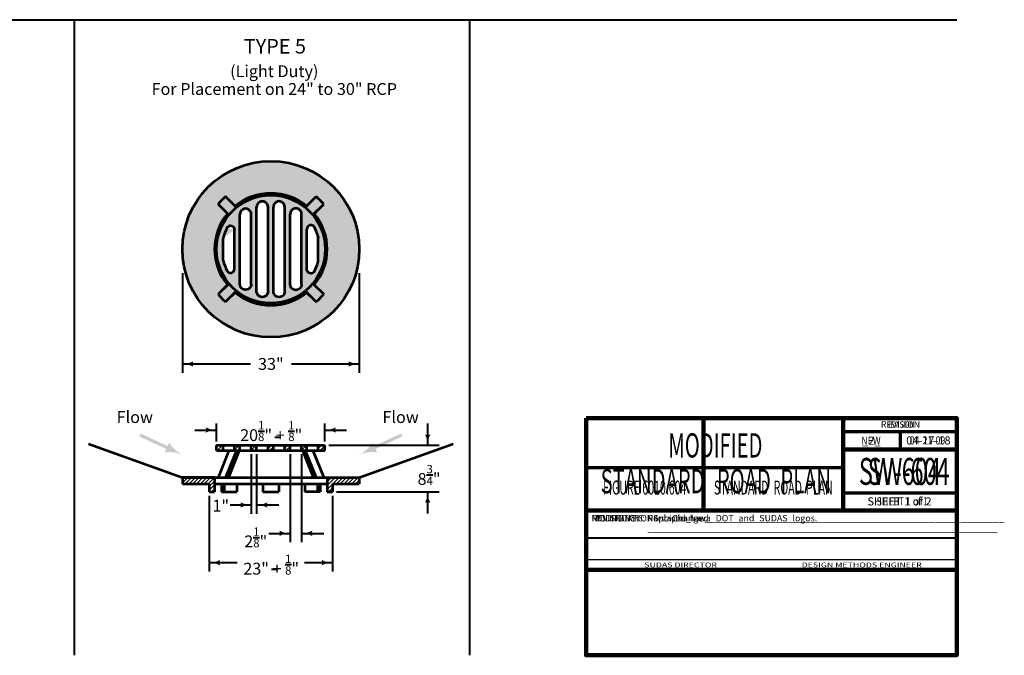
# Model space of a CAD drawing. Units: feet. Extents: x -2137151 to -2130328, y -2138504 to -2136494.
# Drawn here: x -2135756 to -2133928, y -2138504 to -2137324 of the extents above; entities that cross this region are included whole.
import ezdxf
from ezdxf.enums import TextEntityAlignment as Align

# ---------------------------------------------------------------- set-up
doc = ezdxf.new("R2010")
doc.units = ezdxf.units.FT
doc.header["$MEASUREMENT"] = 0
for name, color, linetype, lineweight in [('dsnCellElements', 7, 'Continuous', 0), ('dsnStdBlock', 7, 'Continuous', 140), ('dsnStdBlockModified', 7, 'Continuous', 40), ('dsnStdBlockNotModified', 7, 'Continuous', 40), ('Level 1', 7, 'Continuous', 0), ('Level 5', 7, 'Continuous', 0)]:
    doc.layers.add(name, color=color, linetype=linetype, lineweight=lineweight)
doc.styles.add('Style-arial', font='arial.shx')
doc.styles.add('Style-GEOMETRICFUTURA_211_B_L', font='GEOMETRICFUTURA_211_B_L.shx')
doc.styles.add('Style-ROAD_DESIGN_GENERAL', font='ROAD_DESIGN_GENERAL.shx')

# ---------------------------------------------------------------- blocks, each defined once
blk = doc.blocks.new('LT')
at = {"layer": 'dsnCellElements', "linetype": 'Continuous', "lineweight": 30}
blk.add_hatch(color=140, dxfattribs=at).paths.add_polyline_path([(-19.99999981699511, 4.999999430030584, -0.155999993748054), (-20.00000127824023, -4.999998804181814, -0.1231056342685341), (0, -2.134591341018677e-06, -0.1231056342685341)])
blk = doc.blocks.new('ARRWLT')
at = {"layer": 'dsnCellElements', "linetype": 'Continuous', "lineweight": 30}
blk.add_hatch(color=140, dxfattribs=at).paths.add_polyline_path([(0.0002164114266633987, -0.0001655892701819539, 0.1317858163503791), (31.88615977624431, 9.972125216270797), (31.8859999999404, 9.99999999976717), (31.8859999999404, 3), (86.8859999999404, 2.999999999534339), (86.8859999999404, -3), (31.88599999947473, -3), (31.8859999999404, -10), (31.88615977624431, -9.972125216503628, 0.1317858163503791), (0.0002164109610021114, 0.0001655886881053448), (0, 0)], is_closed=False)
blk = doc.blocks.new('SBLOCKMOD')
at = {"layer": 'dsnStdBlockModified', "color": 7, "linetype": 'Continuous', "lineweight": 140}
for p, q in [((-210.9142135973088, 440.0101033262908), (-210.9142135973088, 348.6652894727886)), ((-210.9142135973088, 381.8668628665619), (0, 381.8668628665619)), ((-210.9142135973088, 348.6652894727886), (-210.9142135973088, 268.6634525046684)), ((-688.0155979278497, 268.6634525046684), (0, 268.6634525046684)), ((-688.0155979278497, 158.661676671356), (0, 158.661676671356))]:
    blk.add_line(p, q, dxfattribs=at)
at = {"layer": 'dsnStdBlockModified', "color": 7, "linetype": 'Continuous', "lineweight": 70}
for p, q in [((-210.9142135973088, 415.0684362608008), (0, 415.0684362608008)), ((-105.4571067984216, 415.0684362608008), (-105.4571067984216, 381.8668628665619)), ((0, 300.8650512858294), (-210.9142135973088, 300.8650512858294))]:
    blk.add_line(p, q, dxfattribs=at)
at = {"layer": 'dsnStdBlockModified', "color": 7, "linetype": 'Continuous', "lineweight": 140, "flags": 128}
blk.add_lwpolyline([(-688.0155979278497, 440.0101033262908), (0, 440.0101033262908), (0, 0), (-688.0155979278497, 0), (-688.0155979278497, 440.0101033262908)], close=True, dxfattribs=at)
at = {"layer": 'dsnStdBlockModified', "color": 2, "linetype": 'Continuous', "lineweight": 40}
blk.add_point((-686.345423723571, 439.4555618921295), dxfattribs=at)
at = {"layer": 'dsnStdBlockModified', "color": 3, "linetype": 'Continuous', "lineweight": 53, "style": 'Style-ROAD_DESIGN_GENERAL'}
for s, height, width, p in [('REVISION', 12.00027554526247, 0.7000000000016667, (-104.5545624741353, 428.1580793512985)), ('NEW', 15.200299424761, 0.7894778392531726, (-159.3521134145558, 398.2390950727277)), ('04-21-09', 15.200299424761, 0.7894778392531726, (-54.45380626665428, 398.7187425158918))]:
    blk.add_text(s, height=height, dxfattribs=dict(at, width=width)).set_placement(p, align=Align.MIDDLE_CENTER)
at = {"layer": 'dsnStdBlockModified', "color": 4, "linetype": 'Continuous', "lineweight": 13, "style": 'Style-GEOMETRICFUTURA_211_B_L'}
for s, height, width, p in [('MODIFIED', 45.00103629473411, 0.6102661693297632, (-448.1022549709305, 389.42833908787)), ('SW-604', 49.9999981078038, 0.6399999999999999, (-89.29125118395314, 341.1904345438816)), ('STANDARD', 45.00103629468413, 0.6102661693293296, (-564.7278738198802, 323.0835242886096)), ('ROAD', 45.00103629468413, 0.6102661693293296, (-395.3150987955742, 323.0835242886096)), ('PLAN', 45.00103629468413, 0.6102661693293296, (-280.5320945731364, 323.0835242886096))]:
    blk.add_text(s, height=height, dxfattribs=dict(at, width=width)).set_placement(p, align=Align.MIDDLE_CENTER)
at = {"layer": 'dsnStdBlockModified', "color": 3, "linetype": 'Continuous', "lineweight": 80, "style": 'Style-ROAD_DESIGN_GENERAL', "width": 0.7894778392531726}
blk.add_text('SHEET 1 of 1', height=15.200299424761, dxfattribs=at).set_placement((-101.2418663119897, 285.6212319419719), align=Align.MIDDLE_CENTER)
at = {"layer": 'dsnStdBlockModified', "color": 3, "linetype": 'Continuous', "lineweight": 40, "style": 'Style-ROAD_DESIGN_GENERAL', "width": 0.7000000000052083}
blk.add_text('MODIFICATIONS:', height=12.00027554523747, dxfattribs=at).set_placement((-625.0312789948657, 254.3308499311097), align=Align.MIDDLE_CENTER)
for tag, p in [('SBLOCKMOD_14263', (-562.7298647509888, 254.3308499311097)), ('SBLOCKMOD_14258', (-562.7298647509888, 235.5068499310873))]:
    blk.add_attdef(tag, text='', height=12.00027554523747, dxfattribs=at).set_placement(p, align=Align.MIDDLE_LEFT)
blk = doc.blocks.new('STDSUDAS_Block')
at = {"layer": 'dsnStdBlock', "color": 7, "linetype": 'Continuous', "lineweight": 140}
for p, q in [((-210.9146434091963, 440.0109999999404), (-210.9146434091963, 348.6659999997355)), ((-210.9146434091963, 381.8676410536282), (0, 381.8676410536282)), ((-210.9146434091963, 348.6659999997355), (-210.9146434091963, 268.6639999998733)), ((-688.0169999999925, 268.6639999998733), (0, 268.6639999998733)), ((-688.0169999999925, 158.6619999995455), (0, 158.6619999995455))]:
    blk.add_line(p, q, dxfattribs=at)
at = {"layer": 'dsnStdBlock', "color": 7, "linetype": 'Continuous', "lineweight": 70}
for p, q in [((-210.9146434091963, 415.0692821075208), (0, 415.0692821075208)), ((-105.4573217043653, 415.0692821075208), (-105.4573217043653, 381.8676410536282)), ((0, 300.8656644029543), (-210.9146434091963, 300.8656644029543))]:
    blk.add_line(p, q, dxfattribs=at)
at = {"layer": 'dsnStdBlock', "color": 7, "linetype": 'Continuous', "lineweight": 140, "flags": 128}
blk.add_lwpolyline([(-688.0169999999925, 440.0109999999404), (0, 440.0109999999404), (0, 0), (-688.0169999999925, 0), (-688.0169999999925, 440.0109999999404)], close=True, dxfattribs=at)
at = {"layer": 'dsnStdBlockNotModified', "color": 7, "linetype": 'Continuous', "lineweight": 40}
blk.add_line((-688.0169999999925, 217.6629999997094), (4.656612873077393e-10, 217.6629999997094), dxfattribs=at)
at = {"layer": 'Level 5', "color": 7, "linetype": 'Continuous', "lineweight": 140}
for p, q in [((-470.2546924878843, 440.0109999999404), (-470.2546924878843, 348.6659999997355)), ((-470.2546924878843, 348.6659999997355), (-470.2546924878843, 268.6639999998733))]:
    blk.add_line(p, q, dxfattribs=at)
at = {"layer": 'Level 5', "color": 7, "linetype": 'Continuous', "lineweight": 70}
blk.add_line((-688.0169999999925, 348.6659999997355), (-210.9146434091963, 348.6659999997355), dxfattribs=at)
at = {"layer": 'Level 5', "color": 7, "linetype": 'Continuous', "lineweight": 30}
blk.add_line((-688.0169999999925, 177.6619999995455), (4.656612873077393e-10, 177.6619999995455), dxfattribs=at)
at = {"layer": 'dsnStdBlock', "color": 7, "linetype": 'Continuous', "lineweight": 53, "style": 'Style-arial'}
for s, height, p in [('REVISION', 12.000024000048, (-104.5547755411826, 428.1589518729597)), ('04-17-18', 15.00003000006, (-52.72866085218266, 398.6194048440084))]:
    blk.add_text(s, height=height, dxfattribs=at).set_placement(p, align=Align.MIDDLE_CENTER)
at = {"layer": 'dsnStdBlock', "color": 7, "linetype": 'Continuous', "lineweight": 13}
for s, height, style, width, p in [('SW-604', 50.0001000002, 'Style-arial', 0.6399999999999998, (-105.687419552356, 341.1911298381165)), ('FIGURE 6010.604', 26, 'Style-GEOMETRICFUTURA_211_B_L', 0.5538461538461539, (-579.2615807619877, 311.2026277114637)), ('STANDARD', 26, 'Style-GEOMETRICFUTURA_211_B_L', 0.5538461538461539, (-400.2558022341691, 311.2026277114637)), ('ROAD', 26, 'Style-GEOMETRICFUTURA_211_B_L', 0.5538461538461539, (-313.7231585686095, 311.2026277114637)), ('PLAN', 26, 'Style-GEOMETRICFUTURA_211_B_L', 0.5538461538461539, (-255.094326140359, 311.2026277114637))]:
    blk.add_text(s, height=height, dxfattribs=dict(at, style=style, width=width)).set_placement(p, align=Align.MIDDLE_CENTER)
at = {"layer": 'dsnStdBlock', "color": 7, "linetype": 'Continuous', "lineweight": 80, "style": 'Style-arial'}
blk.add_text('SHEET 1 of 2', height=15.00003000006, dxfattribs=at).set_placement((-106.3790343496948, 285.521663794294), align=Align.MIDDLE_CENTER)
at = {"layer": 'dsnStdBlock', "color": 7, "linetype": 'Continuous', "lineweight": 53, "style": 'Style-arial'}
blk.add_attdef('STDSUDAS_Block_27540', text='', height=15.00003000006, dxfattribs=at).set_placement((-156.4484689277597, 398.1397564229555), align=Align.MIDDLE_CENTER)
at = {"layer": 'dsnStdBlockModified', "color": 7, "linetype": 'Continuous', "lineweight": 40, "style": 'Style-arial'}
blk.add_text('MODIFICATIONS:', height=12.000024000048, dxfattribs=at).set_placement((-677.7046589041129, 254.3313682191074), align=Align.MIDDLE_LEFT)
for tag, p in [('STDSUDAS_Block_27536', (-528.7489602523856, 254.4090185374953)), ('STDSUDAS_Block_27539', (-528.7489602523856, 235.5072057424113))]:
    blk.add_attdef(tag, text='', height=12.000024000048, dxfattribs=at).set_placement(p, align=Align.MIDDLE_LEFT)
at = {"layer": 'dsnStdBlockNotModified', "color": 7, "linetype": 'Continuous', "lineweight": 40, "style": 'Style-arial'}
blk.add_text('REVISIONS:', height=12.000024000048, dxfattribs=at).set_placement((-678.0169799998403, 254.3313682191074), align=Align.MIDDLE_LEFT)
at = {"layer": 'dsnStdBlockNotModified', "color": 7, "linetype": 'Continuous', "lineweight": 30, "style": 'Style-arial', "width": 1.332922359213596}
for s, p in [('SUDAS DIRECTOR', (-512.6605641054921, 167.6280991132371)), ('DESIGN METHODS ENGINEER', (-176.4846671740524, 167.6280991132371))]:
    blk.add_text(s, height=9.00301800603601, dxfattribs=at).set_placement(p, align=Align.MIDDLE_CENTER)
at = {"layer": 'dsnStdBlockNotModified', "color": 7, "linetype": 'Continuous', "lineweight": 40, "style": 'Style-arial'}
for tag, p in [('STDSUDAS_Block_27535', (-573.9529372015968, 254.4090185374953)), ('STDSUDAS_Block_27538', (-573.9529372015968, 235.5072057424113))]:
    blk.add_attdef(tag, text='', height=12.000024000048, dxfattribs=at).set_placement(p, align=Align.MIDDLE_LEFT)

msp = doc.modelspace()

# ---------------------------------------------------------------- hatches: boundary and pattern name
at = {"layer": 'Level 1', "linetype": 'Continuous', "lineweight": 40}
h = msp.add_hatch(color=9, dxfattribs=at)
edge = h.paths.add_edge_path()
edge.add_ellipse((-2135289.425410245, -2137750.261901023), major_axis=(164.21427, 2.120365388691426e-13), ratio=0.9948539478329136, start_angle=0, end_angle=360)
edge = h.paths.add_edge_path(flags=16)
edge.add_ellipse((-2135289.425410245, -2137750.261901023), major_axis=(129.1321305, 6.236368790268895e-14), ratio=0.9948539478329138, start_angle=40.57975689107161, end_angle=49.420243108948625, ccw=False)
edge.add_line((-2135191.349404204, -2137666.692960391), (-2135208.831240723, -2137684.084834468))
edge.add_ellipse((-2135289.425410245, -2137750.261901023), major_axis=(104.49999, 6.236368790268899e-15), ratio=0.9948539478329137, start_angle=-39.534976200081815, end_angle=39.534976200106485, ccw=False)
edge.add_line((-2135208.831240723, -2137816.438967579), (-2135191.349404204, -2137833.830841655))
edge.add_ellipse((-2135289.425410245, -2137750.261901023), major_axis=(129.1321305, 6.236368790268895e-14), ratio=0.9948539478329138, start_angle=310.57975689107127, end_angle=319.4202431089483, ccw=False)
edge.add_line((-2135205.424194977, -2137847.833202821), (-2135222.906031497, -2137830.441328745))
edge.add_ellipse((-2135289.425410245, -2137750.261901023), major_axis=(104.49999, 6.236368790268899e-15), ratio=0.9948539478329137, start_angle=230.4650237999141, end_angle=309.5349762001065, ccw=False)
edge.add_line((-2135355.944788993, -2137830.441328744), (-2135373.426625513, -2137847.833202821))
edge.add_ellipse((-2135289.425410245, -2137750.261901023), major_axis=(129.1321305, 6.236368790268895e-14), ratio=0.9948539478329138, start_angle=220.579756891068, end_angle=229.420243108945, ccw=False)
edge.add_line((-2135387.501416286, -2137833.830841655), (-2135370.019579767, -2137816.438967579))
edge.add_ellipse((-2135289.425410245, -2137750.261901023), major_axis=(104.49999, 6.236368790268899e-15), ratio=0.9948539478329137, start_angle=140.4650237999141, end_angle=219.5349762001024, ccw=False)
edge.add_line((-2135370.019579767, -2137684.084834468), (-2135387.501416286, -2137666.692960391))
edge.add_ellipse((-2135289.425410245, -2137750.261901023), major_axis=(129.1321305, 6.236368790268895e-14), ratio=0.9948539478329138, start_angle=130.5797568910713, end_angle=139.4202431089483, ccw=False)
edge.add_line((-2135373.426625513, -2137652.690599225), (-2135355.944788993, -2137670.082473302))
edge.add_ellipse((-2135289.425410245, -2137750.261901023), major_axis=(104.49999, 6.236368790268899e-15), ratio=0.9948539478329137, start_angle=50.465023799918185, end_angle=129.5349762001024, ccw=False)
edge.add_line((-2135222.906031497, -2137670.082473301), (-2135205.424194977, -2137652.690599225))
h = msp.add_hatch(color=9, dxfattribs=at)
edge = h.paths.add_edge_path()
edge.add_ellipse((-2135289.425410245, -2137750.261901023), major_axis=(100.7678475, 0), ratio=0.9948539478329136, start_angle=0, end_angle=360)
edge = h.paths.add_edge_path(flags=16)
edge.add_line((-2135346.915206473, -2137815.023563469), (-2135346.915206473, -2137685.500238577))
edge.add_ellipse((-2135336.340802723, -2137685.500238577), major_axis=(-10.57440375, 2.995484788252983e-15), ratio=0.9948539478329135, start_angle=-180.00127508426294, end_angle=0, ccw=False)
edge.add_line((-2135325.766398976, -2137685.500472694), (-2135325.766398976, -2137815.023329352))
edge.add_ellipse((-2135336.340802723, -2137815.023563469), major_axis=(10.57440375, 2.995484788252983e-15), ratio=0.9948539478329135, start_angle=-180, end_angle=0.0012750842628861392, ccw=False)
edge = h.paths.add_edge_path(flags=16)
edge.add_line((-2135315.814018973, -2137828.524344284), (-2135315.814018973, -2137671.999457762))
edge.add_ellipse((-2135305.239615223, -2137671.999457762), major_axis=(-10.57440375, 2.995484788252983e-15), ratio=0.9948539478329135, start_angle=179.9996660558599, end_angle=359.99999999999994, ccw=False)
edge.add_line((-2135294.665211473, -2137671.999519077), (-2135294.665211473, -2137828.524282969))
edge.add_ellipse((-2135305.239615223, -2137828.524344284), major_axis=(10.57440375, 2.995484788252983e-15), ratio=0.9948539478329135, start_angle=-180, end_angle=0.0003339441402090415, ccw=False)
edge = h.paths.add_edge_path(flags=16)
edge.add_line((-2135284.712831471, -2137828.627725399), (-2135284.712831471, -2137671.896076647))
edge.add_ellipse((-2135274.138427723, -2137671.895843691), major_axis=(-10.57440375, 2.995484788252983e-15), ratio=0.9948539478329135, start_angle=-180.00033394414004, end_angle=0.0012687646101881, ccw=False)
edge.add_line((-2135263.564023973, -2137671.895905006), (-2135263.564023973, -2137828.62789704))
edge.add_ellipse((-2135274.138427723, -2137828.627958355), major_axis=(10.57440375, 2.995484788252983e-15), ratio=0.9948539478329135, start_angle=-180.00126876461024, end_angle=0.0003339441402090415, ccw=False)
edge = h.paths.add_edge_path(flags=16)
edge.add_line((-2135253.611643973, -2137815.398370626), (-2135253.611643973, -2137685.12543142))
edge.add_ellipse((-2135243.037240223, -2137685.12543142), major_axis=(-10.57440375, 2.995484788252983e-15), ratio=0.9948539478329135, start_angle=179.9996660557796, end_angle=360, ccw=False)
edge.add_line((-2135232.462836473, -2137685.125492735), (-2135232.462836473, -2137815.398309311))
edge.add_ellipse((-2135243.037240223, -2137815.398370626), major_axis=(10.57440375, 2.995484788252983e-15), ratio=0.9948539478329135, start_angle=-180, end_angle=0.00033394422047194894, ccw=False)
edge = h.paths.add_edge_path(flags=16)
edge.add_ellipse((-2135370.552108973, -2137769.291415161), major_axis=(7.464284999999999, 0), ratio=0.9948539478329138, start_angle=180, end_angle=193.2668250906444, ccw=False)
edge.add_line((-2135378.016393973, -2137769.291415161), (-2135378.016393973, -2137731.232386885))
edge.add_ellipse((-2135370.552108973, -2137731.232386885), major_axis=(7.464284999999999, 0), ratio=0.9948539478329138, start_angle=166.7331749093556, end_angle=180, ccw=False)
edge.add_ellipse((-2135289.425410245, -2137750.261901023), major_axis=(90.8154675, 0), ratio=0.9948539478329137, start_angle=153.9857570434745, end_angle=166.7331749093296, ccw=False)
edge.add_ellipse((-2135364.331871473, -2137713.892651862), major_axis=(7.464284999999999, 0), ratio=0.9948539478329138, start_angle=0, end_angle=153.9857570434498, ccw=False)
edge.add_line((-2135356.867586473, -2137713.892651862), (-2135356.867586473, -2137786.631150185))
edge.add_ellipse((-2135364.331871473, -2137786.631150185), major_axis=(7.464284999999999, 0), ratio=0.9948539478329138, start_angle=-153.98575704344978, end_angle=0, ccw=False)
edge.add_ellipse((-2135289.425410245, -2137750.261901023), major_axis=(90.8154675, 0), ratio=0.9948539478329137, start_angle=193.2668250906704, end_angle=206.0142429565255, ccw=False)
edge = h.paths.add_edge_path(flags=16)
edge.add_ellipse((-2135215.046171473, -2137787.686773554), major_axis=(7.464284999999999, 0), ratio=0.9948539478329138, start_angle=180, end_angle=333.1712838890092, ccw=False)
edge.add_line((-2135222.510456473, -2137787.686773554), (-2135222.510456473, -2137712.837028492))
edge.add_ellipse((-2135215.046171473, -2137712.837028492), major_axis=(7.464284999999999, 0), ratio=0.9948539478329138, start_angle=26.828716110990797, end_angle=180, ccw=False)
edge.add_ellipse((-2135289.425410245, -2137750.261901023), major_axis=(90.8154675, 0), ratio=0.9948539478329137, start_angle=14.76334856893601, end_angle=26.828716110980906, ccw=False)
edge.add_ellipse((-2135208.825933973, -2137729.131052144), major_axis=(7.464284999999999, 0), ratio=0.9948539478329138, start_angle=0, end_angle=14.763348568958122, ccw=False)
edge.add_line((-2135201.361648973, -2137729.131052144), (-2135201.361648973, -2137771.392749902))
edge.add_ellipse((-2135208.825933973, -2137771.392749902), major_axis=(7.464284999999999, 0), ratio=0.9948539478329138, start_angle=-14.763348568958122, end_angle=0, ccw=False)
edge.add_ellipse((-2135289.425410245, -2137750.261901023), major_axis=(90.8154675, 0), ratio=0.9948539478329137, start_angle=333.17128388901904, end_angle=345.23665143106393, ccw=False)
h = msp.add_hatch(color=9, dxfattribs=at)
edge = h.paths.add_edge_path()
edge.add_ellipse((-2135289.425410245, -2137750.261901023), major_axis=(129.1321305, 6.236368790268895e-14), ratio=0.9948539478329138, start_angle=130.5797568910713, end_angle=139.4202431089483)
edge.add_line((-2135387.501416286, -2137666.692960391), (-2135370.019579767, -2137684.084834468))
edge.add_line((-2135370.019579767, -2137684.084834468), (-2135367.368056573, -2137686.722712785))
edge.add_ellipse((-2135289.425410245, -2137750.261901023), major_axis=(100.7678475, 0), ratio=0.9948539478329136, start_angle=129.3319169917177, end_angle=140.668083008489, ccw=False)
edge.add_line((-2135353.2932658, -2137672.720351619), (-2135355.944788993, -2137670.082473302))
edge.add_line((-2135355.944788993, -2137670.082473302), (-2135373.426625513, -2137652.690599225))
h = msp.add_hatch(color=9, dxfattribs=at)
edge = h.paths.add_edge_path()
edge.add_ellipse((-2135289.425410245, -2137750.261901023), major_axis=(100.7678475, 0), ratio=0.9948539478329136, start_angle=39.33191699181731, end_angle=50.66808300858821, ccw=False)
edge.add_line((-2135211.482763917, -2137686.722712785), (-2135211.134386566, -2137686.376128202))
edge.add_line((-2135211.134386566, -2137686.376128202), (-2135208.831240723, -2137684.084834468))
edge.add_line((-2135208.831240723, -2137684.084834468), (-2135191.349404204, -2137666.692960391))
edge.add_ellipse((-2135289.425410245, -2137750.261901023), major_axis=(129.1321305, 6.236368790268895e-14), ratio=0.9948539478329138, start_angle=40.57975689107155, end_angle=49.42024310894855)
edge.add_line((-2135205.424194978, -2137652.690599225), (-2135222.906031497, -2137670.082473301))
edge.add_line((-2135222.906031497, -2137670.082473301), (-2135225.209177339, -2137672.373767036))
edge.add_line((-2135225.209177339, -2137672.373767036), (-2135225.557554691, -2137672.720351619))
h = msp.add_hatch(color=9, dxfattribs=at)
edge = h.paths.add_edge_path()
edge.add_ellipse((-2135289.425410245, -2137750.261901023), major_axis=(100.7678475, 0), ratio=0.9948539478329136, start_angle=219.3319169918172, end_angle=230.6680830082823, ccw=False)
edge.add_line((-2135367.368056573, -2137813.801089261), (-2135367.716433925, -2137814.147673845))
edge.add_line((-2135367.716433925, -2137814.147673845), (-2135370.019579767, -2137816.438967578))
edge.add_line((-2135370.019579767, -2137816.438967578), (-2135387.501416286, -2137833.830841654))
edge.add_ellipse((-2135289.425410245, -2137750.261901023), major_axis=(129.1321305, 6.236368790268895e-14), ratio=0.9948539478329138, start_angle=220.579756891068, end_angle=229.420243108945)
edge.add_line((-2135373.426625513, -2137847.833202821), (-2135355.944788993, -2137830.441328744))
edge.add_line((-2135355.944788993, -2137830.441328744), (-2135353.641643151, -2137828.150035011))
edge.add_line((-2135353.641643151, -2137828.150035011), (-2135353.2932658, -2137827.803450427))
h = msp.add_hatch(color=9, dxfattribs=at)
edge = h.paths.add_edge_path()
edge.add_ellipse((-2135289.425410245, -2137750.261901023), major_axis=(100.7678475, 0), ratio=0.9948539478329136, start_angle=309.3319169914118, end_angle=320.6680830078765, ccw=False)
edge.add_line((-2135225.557554691, -2137827.803450428), (-2135225.209177339, -2137828.150035011))
edge.add_line((-2135225.209177339, -2137828.150035011), (-2135222.906031497, -2137830.441328745))
edge.add_line((-2135222.906031497, -2137830.441328745), (-2135205.424194978, -2137847.833202822))
edge.add_ellipse((-2135289.425410245, -2137750.261901023), major_axis=(129.1321305, 6.236368790268895e-14), ratio=0.9948539478329138, start_angle=310.5797568910713, end_angle=319.4202431089483)
edge.add_line((-2135191.349404204, -2137833.830841654), (-2135208.831240723, -2137816.438967579))
edge.add_line((-2135208.831240723, -2137816.438967579), (-2135211.134386566, -2137814.147673845))
edge.add_line((-2135211.134386566, -2137814.147673845), (-2135211.482763917, -2137813.801089262))
at = {"layer": 'Level 1', "linetype": 'Continuous', "lineweight": 30}
h = msp.add_hatch(dxfattribs=at)
h.set_pattern_fill('HATCH', style=0, pattern_type=2)
h.set_pattern_definition([(45, (-2135384.319798, -2138119.185134), (-3.518630518328473, 3.518630518328473), [])])
edge = h.paths.add_edge_path()
edge.add_line((-2135378.016393973, -2138113.791432175), (-2135387.968773973, -2138113.791432175))
edge.add_ellipse((-2135387.968773973, -2138116.266723308), major_axis=(-2.488095, 3.047037577724534e-16), ratio=0.9948539478329136, start_angle=270, end_angle=360)
edge.add_line((-2135390.456868973, -2138116.266723308), (-2135390.456868973, -2138123.692596708))
edge.add_line((-2135390.456868973, -2138123.692596708), (-2135378.016393973, -2138123.692596708))
edge.add_line((-2135378.016393973, -2138123.692596708), (-2135378.016393973, -2138113.791432175))
h = msp.add_hatch(dxfattribs=at)
h.set_pattern_fill('HATCH', style=0, pattern_type=2)
h.set_pattern_definition([(45, (-2135352.077515, -2138117.839274), (-3.518630518328473, 3.518630518328473), [])])
h.paths.add_polyline_path([(-2135346.915206473, -2138113.791432175), (-2135356.867586473, -2138113.791432175), (-2135356.867586473, -2138123.692596708), (-2135353.2932658, -2138123.692596708), (-2135347.934486134, -2138123.692596708), (-2135346.915206473, -2138123.692596708)])
h = msp.add_hatch(dxfattribs=at)
h.set_pattern_fill('HATCH', style=0, pattern_type=2)
h.set_pattern_definition([(45, (-2135258.620024, -2138119.185134), (-3.518630518328473, 3.518630518328473), [])])
h.paths.add_polyline_path([(-2135315.814018973, -2138113.791432175), (-2135325.766398972, -2138113.791432175), (-2135325.766398972, -2138123.692596708), (-2135315.814018973, -2138123.692596708)])
h = msp.add_hatch(dxfattribs=at)
h.set_pattern_fill('HATCH', style=0, pattern_type=2)
h.set_pattern_definition([(45, (-2135258.620112, -2138119.185134), (-3.518630518328473, 3.518630518328473), [])])
h.paths.add_polyline_path([(-2135284.712831473, -2138113.791432175), (-2135294.665211473, -2138113.791432175), (-2135294.665211473, -2138123.692596708), (-2135284.712831473, -2138123.692596708)])
h = msp.add_hatch(dxfattribs=at)
h.set_pattern_fill('HATCH', style=0, pattern_type=2)
h.set_pattern_definition([(45, (-2135194.135567, -2138119.858065), (-3.518630518328473, 3.518630518328473), [])])
h.paths.add_polyline_path([(-2135253.611643973, -2138113.791432175), (-2135263.564023972, -2138113.791432175), (-2135263.564023972, -2138123.692596708), (-2135253.611643973, -2138123.692596708)])
h = msp.add_hatch(dxfattribs=at)
h.set_pattern_fill('HATCH', style=0, pattern_type=2)
h.set_pattern_definition([(45, (-2135194.135554, -2138119.858065), (-3.518630518328473, 3.518630518328473), [])])
h.paths.add_polyline_path([(-2135222.510456473, -2138113.791432175), (-2135232.462836472, -2138113.791432175), (-2135232.462836472, -2138123.692596708), (-2135230.916334356, -2138123.692596708), (-2135225.55755469, -2138123.692596708), (-2135222.510456473, -2138123.692596708)])
h = msp.add_hatch(dxfattribs=at)
h.set_pattern_fill('HATCH', style=0, pattern_type=2)
h.set_pattern_definition([(45, (-2135194.135542, -2138119.858065), (-3.518630518328473, 3.518630518328473), [])])
edge = h.paths.add_edge_path()
edge.add_line((-2135201.361648973, -2138123.692596708), (-2135188.921173973, -2138123.692596708))
edge.add_line((-2135188.921173973, -2138123.692596708), (-2135188.921173973, -2138116.266723308))
edge.add_ellipse((-2135191.409268973, -2138116.266723308), major_axis=(-2.488095, 7.048199501771724e-16), ratio=0.9948539478329136, start_angle=180, end_angle=270)
edge.add_line((-2135191.409268973, -2138113.791432175), (-2135201.361648973, -2138113.791432175))
edge.add_line((-2135201.361648973, -2138113.791432175), (-2135201.361648973, -2138123.692596708))
h = msp.add_hatch(dxfattribs=at)
h.set_pattern_fill('HATCH', style=0, pattern_type=2)
h.set_pattern_definition([(45, (-2135402.01934, -2138181.54342), (-3.518630518328473, 3.518630518328473), [])])
h.paths.add_polyline_path([(-2135393.925400245, -2138200.424027778), (-2135393.925400245, -2138185.574875041), (-2135393.925400245, -2138173.817242158), (-2135453.639680244, -2138173.817242158), (-2135453.639680244, -2138185.574875041), (-2135403.877780245, -2138185.574875041), (-2135403.877780245, -2138200.426621841)])
h = msp.add_hatch(dxfattribs=at)
h.set_pattern_fill('HATCH', style=0, pattern_type=2)
h.set_pattern_definition([(45, (-2135168.995749, -2138179.973249), (-3.518630518328473, 3.518630518328473), [])])
h.paths.add_polyline_path([(-2135184.925420245, -2138185.574875041), (-2135184.925420245, -2138200.426621841), (-2135174.973040245, -2138200.426621841), (-2135174.973040245, -2138185.574875041), (-2135125.211140245, -2138185.574875041), (-2135125.211140245, -2138173.817242158), (-2135184.925420245, -2138173.817242158)])

# ---------------------------------------------------------------- linework, layer by layer
at = {"layer": 'Level 1', "color": 7, "linetype": 'Continuous', "lineweight": 40}
for p, q in [((-2137151.145, -2137324.384817882), (-2134016.145, -2137324.384817882)), ((-2135654.779283307, -2137324.384817882), (-2135654.779283307, -2138503.647)), ((-2134920.767649442, -2137324.384817882), (-2134920.767649442, -2138503.647)), ((-2135403.877780245, -2138207.609228996), (-2135403.877780245, -2138348.350899318)), ((-2135174.973040244, -2138207.609228996), (-2135174.973040244, -2138348.350899318))]:
    msp.add_line(p, q, dxfattribs=at)
at = {"layer": 'Level 1', "color": 7, "linetype": 'Continuous', "lineweight": 53}
for p, q in [((-2135353.2932658, -2137672.720351619), (-2135373.426625513, -2137652.690599225)), ((-2135225.557554691, -2137672.720351619), (-2135205.424194978, -2137652.690599225)), ((-2135225.209177339, -2137672.373767036), (-2135205.424194978, -2137652.690599225)), ((-2135367.368056573, -2137686.722712785), (-2135387.501416286, -2137666.692960391)), ((-2135315.814018973, -2137828.524404755), (-2135315.814018973, -2137671.999397291)), ((-2135294.665211473, -2137828.524344284), (-2135294.665211473, -2137671.999457762)), ((-2135284.712831473, -2137828.628018826), (-2135284.712831473, -2137671.896076647)), ((-2135263.564023973, -2137828.627958355), (-2135263.564023973, -2137671.895843691)), ((-2135211.482763917, -2137686.722712785), (-2135191.349404204, -2137666.692960391)), ((-2135211.134386566, -2137686.376128202), (-2135191.349404204, -2137666.692960391)), ((-2135346.915206473, -2137815.023623941), (-2135346.915206473, -2137685.500238577)), ((-2135325.766398973, -2137815.023676912), (-2135325.766398973, -2137685.500299892)), ((-2135253.611643973, -2137815.398431098), (-2135253.611643973, -2137685.125370948)), ((-2135232.462836473, -2137815.398392205), (-2135232.462836473, -2137685.125409842)), ((-2135356.867586473, -2137786.631150185), (-2135356.867586473, -2137713.892651336)), ((-2135222.510456473, -2137787.686773554), (-2135222.510456473, -2137712.837028492)), ((-2135378.016393973, -2137769.291415161), (-2135378.016393973, -2137731.232386885)), ((-2135201.361648973, -2137771.392749902), (-2135201.361648973, -2137729.131052144)), ((-2135367.368056573, -2137813.801089261), (-2135387.501416286, -2137833.830841654)), ((-2135367.716433925, -2137814.147673845), (-2135387.501416286, -2137833.830841654)), ((-2135211.482763917, -2137813.801089262), (-2135191.349404204, -2137833.830841654)), ((-2135211.134386566, -2137814.147673845), (-2135191.349404204, -2137833.830841654)), ((-2135353.2932658, -2137827.803450427), (-2135373.426625513, -2137847.833202821)), ((-2135353.641643151, -2137828.150035011), (-2135373.426625513, -2137847.833202821)), ((-2135225.557554691, -2137827.803450428), (-2135205.424194978, -2137847.833202822)), ((-2135225.209177339, -2137828.150035011), (-2135205.424194978, -2137847.833202822)), ((-2135627.83671286, -2138111.353607439), (-2135453.639680244, -2138173.817242158)), ((-2135125.211140245, -2138173.817242158), (-2134951.01410763, -2138111.353607439)), ((-2135390.456868973, -2138123.692596708), (-2135390.456868973, -2138116.266723308)), ((-2135390.456868973, -2138123.692596708), (-2135188.921173973, -2138123.692596708)), ((-2135387.968773973, -2138113.791432175), (-2135191.409268973, -2138113.791432175)), ((-2135367.368056573, -2138123.692596708), (-2135387.501416286, -2138173.817242158)), ((-2135378.016393973, -2138123.692596708), (-2135378.016393973, -2138113.791432175)), ((-2135353.2932658, -2138123.692596708), (-2135373.426625513, -2138173.817242158)), ((-2135347.934486134, -2138123.692596708), (-2135368.067845846, -2138173.817242158)), ((-2135356.867586473, -2138123.692596708), (-2135356.867586473, -2138113.791432175)), ((-2135346.915206473, -2138123.692596708), (-2135346.915206473, -2138113.791432175)), ((-2135325.766398972, -2138123.692596708), (-2135325.766398972, -2138113.791432175)), ((-2135315.814018973, -2138123.692596708), (-2135315.814018973, -2138113.791432175)), ((-2135294.665211473, -2138123.692596708), (-2135294.665211473, -2138113.791432175)), ((-2135284.712831473, -2138123.692596708), (-2135284.712831473, -2138113.791432175)), ((-2135263.564023972, -2138123.692596708), (-2135263.564023972, -2138113.791432175)), ((-2135253.611643973, -2138123.692596708), (-2135253.611643973, -2138113.791432175)), ((-2135232.462836472, -2138123.692596708), (-2135232.462836472, -2138113.791432175)), ((-2135230.916334356, -2138123.692596708), (-2135210.782974644, -2138173.817242158)), ((-2135225.55755469, -2138123.692596708), (-2135205.424194977, -2138173.817242158)), ((-2135222.510456473, -2138123.692596708), (-2135222.510456473, -2138113.791432175)), ((-2135211.482763916, -2138123.692596708), (-2135191.349404203, -2138173.817242158)), ((-2135201.361648973, -2138123.692596708), (-2135201.361648973, -2138113.791432175)), ((-2135188.921173973, -2138123.692596708), (-2135188.921173973, -2138116.266723308)), ((-2135453.639680244, -2138173.817242158), (-2135453.639680244, -2138185.574875041)), ((-2135453.639680244, -2138173.817242158), (-2135125.211140245, -2138173.817242158)), ((-2135393.925400245, -2138173.817242158), (-2135453.639680244, -2138173.817242158)), ((-2135393.925400245, -2138173.817242158), (-2135393.925400245, -2138200.426621841)), ((-2135184.925420245, -2138173.817242158), (-2135184.925420245, -2138200.426621841)), ((-2135125.211140245, -2138173.817242158), (-2135125.211140245, -2138185.574875041)), ((-2135453.639680244, -2138185.574875041), (-2135403.877780245, -2138185.574875041)), ((-2135403.877780245, -2138185.574875041), (-2135403.877780245, -2138200.426621841)), ((-2135403.877780245, -2138200.426621841), (-2135393.799931479, -2138200.423995075)), ((-2135393.925400245, -2138185.574875041), (-2135184.925420245, -2138185.574875041)), ((-2135380.993109773, -2138185.574875041), (-2135380.993109773, -2138200.426621841)), ((-2135380.993109773, -2138200.426621841), (-2135352.380017273, -2138200.426621841)), ((-2135376.016919773, -2138185.574875041), (-2135376.016919773, -2138200.426621841)), ((-2135352.380017273, -2138185.574875041), (-2135352.380017273, -2138200.426621841)), ((-2135304.353980245, -2138185.574875041), (-2135304.353980245, -2138200.426621841)), ((-2135304.353980245, -2138200.426621841), (-2135274.496840245, -2138200.426621841)), ((-2135274.496840245, -2138185.574875041), (-2135274.496840245, -2138200.426621841)), ((-2135226.470803217, -2138185.574875041), (-2135226.470803217, -2138200.426621841)), ((-2135197.857710716, -2138200.426621841), (-2135226.470803217, -2138200.426621841)), ((-2135202.833900717, -2138185.574875041), (-2135202.833900717, -2138200.426621841)), ((-2135197.857710716, -2138185.574875041), (-2135197.857710716, -2138200.426621841)), ((-2135184.925420245, -2138200.426621841), (-2135174.973040245, -2138200.426621841)), ((-2135174.973040245, -2138185.574875041), (-2135174.973040245, -2138200.426621841)), ((-2135174.973040245, -2138185.574875041), (-2135125.211140245, -2138185.574875041))]:
    msp.add_line(p, q, dxfattribs=at)
at = {"layer": 'Level 1', "color": 140, "linetype": 'Continuous', "lineweight": 40}
for p, q in [((-2135453.634089916, -2137794.600704886), (-2135453.634089916, -2137979.66469843)), ((-2135125.209256155, -2137794.600704886), (-2135125.209256155, -2137979.66469843)), ((-2135453.634089916, -2137963.093382788), (-2135327.173996685, -2137963.093382788)), ((-2135251.090741504, -2137963.093382788), (-2135125.209256155, -2137963.093382788)), ((-2135390.456868973, -2138107.045782645), (-2135390.456868973, -2138073.541529259)), ((-2135188.921173974, -2138107.045823986), (-2135188.921173974, -2138073.5415706)), ((-2134998.33664043, -2138113.791432174), (-2134998.33664043, -2138073.791432174)), ((-2135430.456868872, -2138085.664680605), (-2135390.456868872, -2138085.664680605)), ((-2135188.921173974, -2138085.664721946), (-2135148.921173974, -2138085.664721946)), ((-2135282.325475957, -2138099.095980437), (-2135270.736665743, -2138099.095980437)), ((-2135181.510546477, -2138113.791432175), (-2134977.099795121, -2138113.791432175)), ((-2135325.766398973, -2138130.245233089), (-2135325.766398973, -2138241.331764745)), ((-2135315.814018973, -2138130.245233089), (-2135315.814018973, -2138241.331764745)), ((-2135253.611643973, -2138130.245233089), (-2135253.611643973, -2138293.928252536)), ((-2135232.462836473, -2138130.245233089), (-2135232.462836473, -2138293.928252536)), ((-2135167.314253965, -2138200.426621842), (-2134977.099795121, -2138200.426621842)), ((-2134998.33664043, -2138240.426621842), (-2134998.33664043, -2138200.426621842)), ((-2135365.094801378, -2138224.760449103), (-2135325.766398973, -2138224.760449103)), ((-2135315.814018973, -2138224.760449103), (-2135274.690340218, -2138224.760449103)), ((-2135292.940046378, -2138277.356936893), (-2135253.611643973, -2138277.356936893)), ((-2135232.462836473, -2138277.356936893), (-2135191.339157717, -2138277.356936893)), ((-2135403.877780245, -2138331.779583675), (-2135351.877780245, -2138331.779583675)), ((-2135288.167207751, -2138343.853734791), (-2135276.578397537, -2138343.853734791)), ((-2135226.973040244, -2138331.779583675), (-2135174.973040244, -2138331.779583675))]:
    msp.add_line(p, q, dxfattribs=at)
at = {"layer": 'Level 1', "color": 7, "linetype": 'Continuous', "lineweight": 13, "flags": 128}
for points in [[(-2135346.915206473, -2138113.791432175), (-2135356.867586473, -2138113.791432175), (-2135356.867586473, -2138123.692596708), (-2135353.2932658, -2138123.692596708), (-2135347.934486134, -2138123.692596708), (-2135346.915206473, -2138123.692596708), (-2135346.915206473, -2138113.791432175)], [(-2135315.814018973, -2138113.791432175), (-2135325.766398972, -2138113.791432175), (-2135325.766398972, -2138123.692596708), (-2135315.814018973, -2138123.692596708), (-2135315.814018973, -2138113.791432175)], [(-2135284.712831473, -2138113.791432175), (-2135294.665211473, -2138113.791432175), (-2135294.665211473, -2138123.692596708), (-2135284.712831473, -2138123.692596708), (-2135284.712831473, -2138113.791432175)], [(-2135253.611643973, -2138113.791432175), (-2135263.564023972, -2138113.791432175), (-2135263.564023972, -2138123.692596708), (-2135253.611643973, -2138123.692596708), (-2135253.611643973, -2138113.791432175)], [(-2135222.510456473, -2138113.791432175), (-2135232.462836472, -2138113.791432175), (-2135232.462836472, -2138123.692596708), (-2135230.916334356, -2138123.692596708), (-2135225.55755469, -2138123.692596708), (-2135222.510456473, -2138123.692596708), (-2135222.510456473, -2138113.791432175)], [(-2135393.925400245, -2138200.424027778), (-2135393.925400245, -2138185.574875041), (-2135393.925400245, -2138173.817242158), (-2135453.639680244, -2138173.817242158), (-2135453.639680244, -2138185.574875041), (-2135403.877780245, -2138185.574875041), (-2135403.877780245, -2138200.426621841), (-2135393.925400245, -2138200.424027778)], [(-2135184.925420245, -2138185.574875041), (-2135184.925420245, -2138200.426621841), (-2135174.973040245, -2138200.426621841), (-2135174.973040245, -2138185.574875041), (-2135125.211140245, -2138185.574875041), (-2135125.211140245, -2138173.817242158), (-2135184.925420245, -2138173.817242158), (-2135184.925420245, -2138185.574875041)]]:
    msp.add_lwpolyline(points, close=True, dxfattribs=at)
at = {"layer": 'Level 1', "color": 7, "linetype": 'Continuous', "lineweight": 53}
for major_axis in [(164.21427, 0), (100.7678475, 0)]:
    msp.add_ellipse((-2135289.425410245, -2137750.261901023), major_axis=major_axis, ratio=0.9948539478329136, dxfattribs=at)
for centre, major_axis, ratio, start_param, end_param in [((-2135289.425410245, -2137750.261901023), (129.1321305, 0), 0.9948539478329138, 2.279046694202949, 2.433342286182083), ((-2135289.425410245, -2137750.261901023), (104.49999, 0), 0.9948539478329137, 0.8807808224058729, 2.26081183118428), ((-2135289.425410245, -2137750.261901023), (129.1321305, 0), 0.9948539478329138, 0.7082503674080565, 0.8625459593871909), ((-2135305.239615223, -2137671.999457762), (-10.57440375, 0), 0.9948539478329135, 3.141586825165031, 6.283185307179585), ((-2135274.138427723, -2137671.895843691), (-10.57440375, 0), 0.9948539478329135, 3.141586825165031, 6.283207451299467), ((-2135289.425410245, -2137750.261901023), (104.49999, 0), 0.9948539478329137, 2.451577149200698, 3.831608157979177), ((-2135336.340802723, -2137685.500238577), (-10.57440375, 0), 0.9948539478329135, 3.141570399171166, 6.283185307179586), ((-2135243.037240223, -2137685.12543142), (-10.57440375, 0), 0.9948539478329135, 3.141586825163628, 6.283185307179586), ((-2135289.425410245, -2137750.261901023), (104.49999, 0), 0.9948539478329137, 5.593169802790563, 6.973200811569041), ((-2135215.046171473, -2137712.837028492), (7.464284999999999, 0), 0.9948539478329138, 0.4682494302196378, 3.141592653589793), ((-2135289.425410245, -2137750.261901023), (90.8154675, 0), 0.9948539478329137, 0.2576690411475271, 0.468249430219466), ((-2135289.425410245, -2137750.261901023), (90.8154675, 0), 0.9948539478329137, 2.687558461584679, 2.9100428744714), ((-2135370.552108973, -2137731.232386885), (7.464284999999999, 0), 0.9948539478329138, 2.910042874471853, 3.141592653589793), ((-2135289.425410245, -2137750.261901023), (90.8154675, 0), 0.9948539478329137, 3.373142432708187, 3.595626845594907), ((-2135289.425410245, -2137750.261901023), (90.8154675, 0), 0.9948539478329137, 5.814935876960121, 6.025516266032059), ((-2135208.825933973, -2137771.392749902), (7.464284999999999, 0), 0.9948539478329138, 6.025516266031675, 6.283185307179586), ((-2135364.331871473, -2137786.631150185), (7.464284999999999, 0), 0.9948539478329138, 3.595626845595339, 6.283185307179586), ((-2135289.425410245, -2137750.261901023), (129.1321305, 0), 0.9948539478329138, 3.849843020997788, 4.004138612976923), ((-2135289.425410245, -2137750.261901023), (104.49999, 0), 0.9948539478329137, 4.022373475995595, 5.402404484774144), ((-2135289.425410245, -2137750.261901023), (129.1321305, 0), 0.9948539478329138, 5.420639347792742, 5.574934939771876)]:
    msp.add_ellipse(centre, major_axis=major_axis, ratio=ratio, start_param=start_param, end_param=end_param, dxfattribs=at)
at = {"layer": 'Level 1', "color": 7, "linetype": 'Continuous', "lineweight": 53, "extrusion": (0, 0, -1)}
for centre, major_axis, ratio, start_param, end_param in [((-2135364.331871473, -2137713.892651862), (7.464284999999999, 0), 0.9948539478329138, 3.595626845595339, 6.283185307179586), ((-2135208.825933973, -2137729.131052144), (7.464284999999999, 0), 0.9948539478329138, 6.025516266031675, 6.283185307179586), ((-2135370.552108973, -2137769.291415161), (7.464284999999999, 0), 0.9948539478329138, 2.910042874471853, 3.141592653589793), ((-2135215.046171473, -2137787.686773554), (7.464284999999999, 0), 0.9948539478329138, 0.4682494302196378, 3.141592653589793), ((-2135336.340802723, -2137815.023563469), (-10.57440375, 0), 0.9948539478329135, 3.141570399171166, 6.283185307179586), ((-2135243.037240223, -2137815.398370626), (-10.57440375, 0), 0.9948539478329135, 3.141586825163628, 6.283185307179586), ((-2135305.239615223, -2137828.524344284), (-10.57440375, 0), 0.9948539478329135, 3.141586825165031, 6.283185307179585), ((-2135274.138427723, -2137828.627958355), (-10.57440375, 0), 0.9948539478329135, 3.141586825165031, 6.283207451299467), ((-2135387.968773973, -2138116.266723308), (-2.488095, 0), 0.9948539478329136, 0, 1.570796326794897), ((-2135191.409268973, -2138116.266723308), (2.488095, 0), 0.9948539478329136, 4.71238898038469, 6.283185307179586)]:
    msp.add_ellipse(centre, major_axis=major_axis, ratio=ratio, start_param=start_param, end_param=end_param, dxfattribs=at)
at = {"layer": 'Level 1', "color": 7, "linetype": 'Continuous', "lineweight": 13}
for points, weights, knots in [([(-2135378.016393973, -2138113.791432175), (-2135382.992583973, -2138113.791432175), (-2135387.968773973, -2138113.791432175), (-2135390.456868973, -2138113.791432174), (-2135390.456868973, -2138116.266723308), (-2135390.456868973, -2138119.979660008), (-2135390.456868973, -2138123.692596708), (-2135384.236631473, -2138123.692596708), (-2135378.016393973, -2138123.692596708), (-2135378.016393973, -2138118.742014441), (-2135378.016393973, -2138113.791432175)], [1, 1, 1, 0.7071067811865476, 1, 1, 1, 1, 1, 1, 1], [0, 0, 0, 0.3333333333333333, 0.3333333333333333, 0.6666666666666666, 0.6666666666666666, 0.7777777777777778, 0.7777777777777778, 0.8888888888888888, 0.8888888888888888, 1, 1, 1]), ([(-2135201.361648973, -2138123.692596708), (-2135195.141411473, -2138123.692596708), (-2135188.921173973, -2138123.692596708), (-2135188.921173973, -2138119.979660008), (-2135188.921173973, -2138116.266723308), (-2135188.921173973, -2138113.791432174), (-2135191.409268973, -2138113.791432174), (-2135196.385458973, -2138113.791432175), (-2135201.361648973, -2138113.791432175), (-2135201.361648973, -2138118.742014441), (-2135201.361648973, -2138123.692596708)], [1, 1, 1, 1, 1, 0.7071067811865476, 1, 1, 1, 1, 1], [0, 0, 0, 0.1666666666666667, 0.1666666666666667, 0.3333333333333333, 0.3333333333333333, 0.6666666666666666, 0.6666666666666666, 0.8333333333333333, 0.8333333333333333, 1, 1, 1])]:
    msp.add_rational_spline(points, weights, degree=2, knots=knots, dxfattribs=at)

# ---------------------------------------------------------------- block references
at = {"layer": 'dsnCellElements', "color": 140, "linetype": 'Continuous', "lineweight": 30}
for name, p, rotation in [('LT', (-2135453.634089916, -2137963.093382788), 180), ('LT', (-2135188.921173974, -2138085.664721946), 180), ('ARRWLT', (-2135125.305965076, -2138131.599942941), 25), ('LT', (-2134998.336640301, -2138113.80449015), 270), ('LT', (-2134998.336638552, -2138200.426621841), 90), ('LT', (-2135315.814018973, -2138224.760449103), 180), ('LT', (-2135232.462836473, -2138277.356936893), 180), ('LT', (-2135403.877780245, -2138331.779583676), 180)]:
    msp.add_blockref(name, p, dxfattribs=dict(at, rotation=rotation))
for p in [(-2135125.196197825, -2137963.093382659), (-2135390.443810643, -2138085.664680476), (-2135325.753340643, -2138224.760448974), (-2135253.598585643, -2138277.356936764), (-2135174.959981914, -2138331.779583547)]:
    msp.add_blockref('LT', p, dxfattribs=at)
at = {"layer": 'dsnCellElements', "color": 140, "linetype": 'Continuous', "lineweight": 30, "extrusion": (0, 0, -1), "rotation": 25}
msp.add_blockref('ARRWLT', (2135453.544855413, -2138131.599942941), dxfattribs=at)
at = {"layer": 'dsnStdBlock', "color": 7, "linetype": 'Continuous', "lineweight": 140}
msp.add_blockref('STDSUDAS_Block', (-2134016.145, -2138503.647), dxfattribs=at).add_auto_attribs({'STDSUDAS_Block_27535': 'Replaced_Iowa_DOT_and_SUDAS_logos.____________________________________', 'STDSUDAS_Block_27536': 'Changed____________________________________________________________', 'STDSUDAS_Block_27538': '______________________________________________________________________', 'STDSUDAS_Block_27539': '__________________________________________________________________', 'STDSUDAS_Block_27540': '_2_ '})
at = {"layer": 'dsnStdBlockModified', "color": 3, "linetype": 'Continuous', "lineweight": 53}
msp.add_blockref('SBLOCKMOD', (-2134016.146402072, -2138503.646103327), dxfattribs=at).add_auto_attribs({'SBLOCKMOD_14258': '______________________________________________________________________', 'SBLOCKMOD_14263': 'Description_here._____________________________________________________________'})

# ---------------------------------------------------------------- texts
at = {"layer": 'Level 1', "color": 7, "linetype": 'Continuous', "lineweight": 80, "style": 'Style-arial'}
msp.add_text('TYPE 5', height=27, dxfattribs=at).set_placement((-2135281.907371748, -2137373.625161296), align=Align.MIDDLE_CENTER)
at = {"layer": 'Level 1', "color": 140, "linetype": 'Continuous', "lineweight": 40, "style": 'Style-arial'}
for s, p in [('33"', (-2135289.421673036, -2137963.093382788)), ('Flow', (-2135541.947256082, -2138061.619470159)), ('Flow', (-2135048.493001047, -2138061.619470159)), ('1"', (-2135382.41201264, -2138226.16444902))]:
    msp.add_text(s, height=22, dxfattribs=at).set_placement(p, align=Align.MIDDLE_CENTER)
at = {"layer": 'Level 1', "color": 7, "linetype": 'Continuous', "lineweight": 40, "insert": (-2135283.054662555, -2137439.291827963), "char_height": 22, "width": 558.4608636650086, "attachment_point": 5, "line_spacing_factor": 0.8999999999999999, "style": 'Style-arial'}
msp.add_mtext('(Light Duty)\\PFor Placement on 24" to 30" RCP', dxfattribs=at)
at = {"layer": 'Level 1', "color": 140, "linetype": 'Continuous', "lineweight": 40, "char_height": 22, "line_spacing_factor": 1.28, "style": 'Style-arial'}
for s, insert, attachment_point in [('20{\\H0.7x;\\A1;\\S1/8;}" + {\\H0.7x;\\S1/8;}"', (-2135288.803706143, -2138087.681347272), 5), ('8{\\H0.7x;\\A1;\\S3/4;}"', (-2135017.029792285, -2138150.531921641), 1), ('2{\\H0.7x;\\A1;\\S1/8;}"', (-2135338.732180789, -2138266.356936893), 1), ('23" + {\\H0.7x;\\A1;\\S1/8;}"', (-2135288.803706143, -2138335.446250343), 5)]:
    msp.add_mtext(s, dxfattribs=dict(at, insert=insert, attachment_point=attachment_point))

doc.saveas('drawing.dxf')
